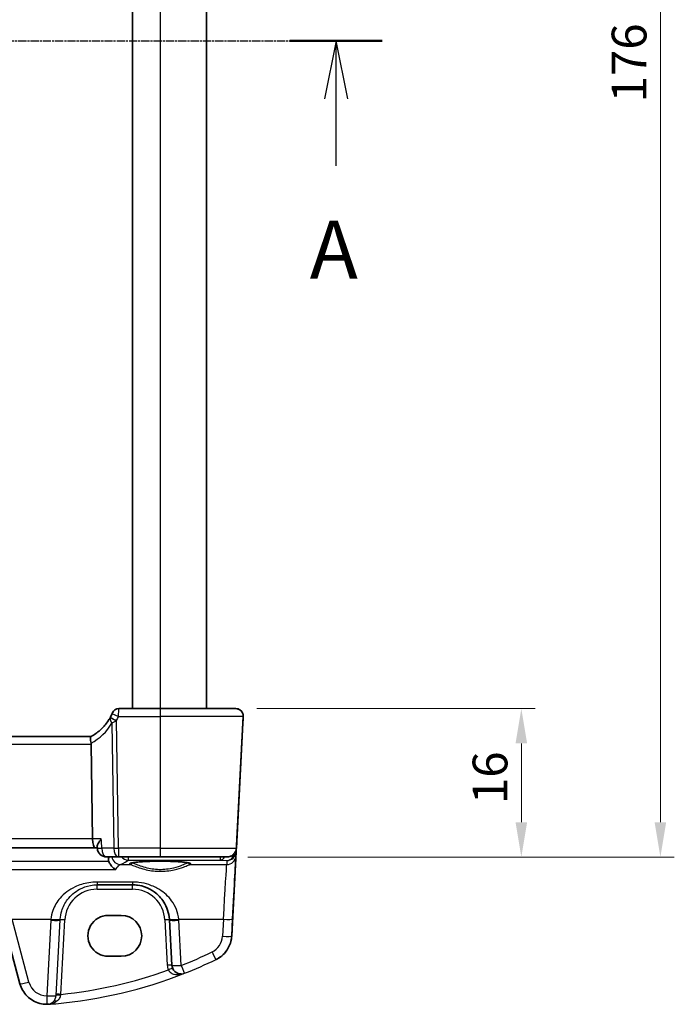
# Model space of a CAD drawing. Units: millimetres. Extents: x 22 to 3581, y 12 to 714.
# Drawn here: x 1061 to 1131, y 388 to 494 of the extents above; entities that cross this region are included whole.
import ezdxf

# ---------------------------------------------------------------- set-up
doc = ezdxf.new("R2010")
doc.units = ezdxf.units.MM
doc.header["$LTSCALE"] = 1.5
doc.linetypes.add('CHAIN', pattern=[0.3543, 0.2362, -0.0295, 0.0591, -0.0295])
doc.layers.get('Defpoints').update_dxf_attribs({"lineweight": 25})
for name, color, linetype, lineweight in [('Dimension (ISO)', 7, 'Continuous', 18), ('Section Line (ISO)', 7, 'CHAIN', 25), ('Visible (ISO)', 7, 'Continuous', 35), ('Visible Narrow (ISO)', 7, 'Continuous', 25)]:
    doc.layers.add(name, color=color, linetype=linetype, lineweight=lineweight)
doc.styles.add('Note Text (TK)', font='MS PGothic.ttf')
doc.dimstyles.new('Default - Method 1b (TK)', dxfattribs={"dimscale": 1.5, "dimtxt": 2.5, "dimasz": 2.5, "dimexe": 1, "dimexo": 1.5, "dimgap": 1, "dimtad": 1, "dimtoh": 1, "dimrnd": 1e-08, "dimdsep": 46, "dimtxsty": 'Note Text (TK)', "dimcen": 0.09, "dimdle": 5, "dimclrd": 100, "dimclre": 100, "dimclrt": 7, "dimadec": 1, "dimazin": 1, "dimtfac": 1, "dimtmove": 0, "dimatfit": 3, "dimfxl": 0, "dimtolj": 1, "dimlwd": -1, "dimlwe": -1, "dimarcsym": 0})

# ---------------------------------------------------------------- blocks, each defined once
blk = doc.blocks.new('2dTransSection0')
at = {"layer": 'Section Line (ISO)', "linetype": 'CHAIN'}
blk.add_line((148.653, 199.901), (205.818, 199.901), dxfattribs=at)
at = {"layer": 'Section Line (ISO)', "linetype": 'Continuous', "lineweight": 50}
for p, q in [((148.653, 199.901), (152.64, 199.901)), ((201.831, 199.901), (205.818, 199.901))]:
    blk.add_line(p, q, dxfattribs=at)
at = {"layer": 'Section Line (ISO)', "linetype": 'Continuous'}
for p, q in [((150.647, 199.901), (150.147, 197.401)), ((150.647, 197.401), (150.647, 199.901)), ((151.147, 197.401), (150.647, 199.901)), ((203.825, 199.901), (203.325, 197.401)), ((203.825, 197.401), (203.825, 199.901)), ((204.325, 197.401), (203.825, 199.901)), ((150.647, 194.518), (150.647, 197.401)), ((203.825, 194.518), (203.825, 197.401))]:
    blk.add_line(p, q, dxfattribs=at)
at = {"layer": 'Section Line (ISO)', "char_height": 2.5, "attachment_point": 7, "line_spacing_factor": 0.25, "style": 'Note Text (TK)'}
for insert in [(149.51, 188.872), (202.689, 188.872)]:
    blk.add_mtext('A', dxfattribs=dict(at, insert=insert))
blk = doc.blocks.new('*D21')
at = {"layer": 'Defpoints', "color": 0, "transparency": 16777216}
for p in [(1083.96, 419.75), (1083.02, 403.75), (1114.76, 403.75)]:
    blk.add_point(p, dxfattribs=at)
at = {"layer": 'Dimension (ISO)', "color": 100, "transparency": 16777216}
for p, q in [((1086.21, 419.75), (1116.26, 419.75)), ((1114.76, 416), (1114.76, 407.5)), ((1085.27, 403.75), (1116.26, 403.75))]:
    blk.add_line(p, q, dxfattribs=at)
for points in [[(1114.13, 416), (1115.38, 416), (1114.76, 419.75)], [(1114.13, 407.5), (1115.38, 407.5), (1114.76, 403.75)]]:
    blk.add_solid(points, dxfattribs=at)
at = {"layer": 'Dimension (ISO)', "color": 7, "transparency": 16777216, "insert": (1111.38, 409.46), "char_height": 3.75, "attachment_point": 4, "rotation": 90, "style": 'Note Text (TK)'}
blk.add_mtext('\\A1;16', dxfattribs=at)
blk = doc.blocks.new('*D22')
at = {"layer": 'Defpoints', "color": 0, "transparency": 16777216}
for p in [(1083.02, 579.75), (1129.76, 579.75), (1083.02, 403.75)]:
    blk.add_point(p, dxfattribs=at)
at = {"layer": 'Dimension (ISO)', "color": 100, "transparency": 16777216}
for p, q in [((1085.27, 579.75), (1131.26, 579.75)), ((1129.76, 407.5), (1129.76, 576)), ((1085.27, 403.75), (1131.26, 403.75))]:
    blk.add_line(p, q, dxfattribs=at)
for points in [[(1129.13, 576), (1130.38, 576), (1129.76, 579.75)], [(1129.13, 407.5), (1130.38, 407.5), (1129.76, 403.75)]]:
    blk.add_solid(points, dxfattribs=at)
at = {"layer": 'Dimension (ISO)', "color": 7, "transparency": 16777216, "insert": (1126.38, 485.13), "char_height": 3.75, "attachment_point": 4, "rotation": 90, "style": 'Note Text (TK)'}
blk.add_mtext('\\A1;176', dxfattribs=at)

msp = doc.modelspace()

# ---------------------------------------------------------------- linework, layer by layer
at = {"layer": 'Visible (ISO)'}
for p, q in [((1072.8036, 563.7528), (1072.8036, 419.7528)), ((1080.8037, 563.7528), (1080.8037, 419.7528)), ((1075.8036, 419.7528), (1071.3343, 419.7528)), ((1075.8036, 419.7528), (1083.9606, 419.7528)), ((1083.9607, 419.7528), (1083.9606, 419.7528)), ((1083.9607, 419.7528), (1083.9607, 419.7528)), ((1083.9608, 419.7528), (1083.9607, 419.7528)), ((1084.7596, 418.9109), (1084.0148, 404.7004)), ((1084.7239, 418.2266), (1083.5191, 395.2382)), ((1068.3472, 416.7528), (988.2601, 416.7528)), ((1068.3594, 415.9109), (1068.5076, 405.7004)), ((987.823, 404.7528), (1068.7842, 404.7528)), ((1068.7842, 404.7528), (1069.0178, 404.7528)), ((1069.0105, 404.8704), (1069.0217, 404.6903)), ((1070.0198, 403.7528), (1071.2987, 403.7528)), ((1071.2987, 403.7528), (1075.8036, 403.7528)), ((1083.0162, 403.7528), (1075.8036, 403.7528)), ((1083.0162, 403.7528), (1083.0162, 403.7528)), ((1068.9997, 400.7528), (1072.8079, 400.7528)), ((1070.2038, 397.4541), (1071.6038, 397.4541)), ((1058.8634, 396.8605), (1060.6778, 390.0892)), ((1076.8025, 396.9621), (1077.0581, 392.0849)), ((1071.6038, 393.0434), (1070.2038, 393.0434)), ((1078.0567, 391.1372), (1078.0567, 391.1372)), ((1063.5756, 387.8656), (1063.5756, 387.8656))]:
    msp.add_line(p, q, dxfattribs=at)
for centre, radius, start, end in [((1071.3343, 419.0028), 0.75, 90, 157.8294), ((1070.0198, 404.7528), 1, 183.581903, 270), ((1078.0567, 392.1372), 1, 183, 270), ((1063.5756, 390.8656), 3, 270.000019, 270.111882)]:
    msp.add_arc(centre, radius, start, end, dxfattribs=at)
for centre, major_axis, ratio, start_param, end_param in [((1070.3392, 418.9446), (-0.3712, -0.7212), 0.16102191, 1.48498393, 1.51687519), ((1065.996, 421.1713), (5.0133, -0.0005), 0.99818876, 5.80004633, 5.88709006), ((1067.0236, 415.9528), (1.3351, -0.0758), 0.59653165, 0.0425412, 0.18181699), ((1068.7842, 405.7528), (0, 1), 0.27698963, 1.6231562, 3.14159265), ((1070.2038, 395.2487), (0.1932, -2.1968), 0.9999983, 3.05386777, 6.19546043), ((1071.6038, 395.2487), (-0.1932, 2.1968), 0.9999983, 3.05386778, 6.19546043), ((1072.7604, 396.7528), (4.0476, -0.0003), 0.99407321, 0.05211527, 0.07300958)]:
    msp.add_ellipse(centre, major_axis=major_axis, ratio=ratio, start_param=start_param, end_param=end_param, dxfattribs=at)
for points, knots in [([(1083.9607, 419.7528), (1084.047, 419.7528), (1084.1334, 419.7387), (1084.2969, 419.6838), (1084.3741, 419.6431), (1084.5112, 419.5395), (1084.5711, 419.4769), (1084.6678, 419.3364), (1084.7048, 419.2586), (1084.7523, 419.096), (1084.763, 419.0111), (1084.7601, 418.9214), (1084.7598, 418.9162), (1084.7596, 418.9109)], [-1.57079633, -1.57079633, -1.57079633, -1.57079633, -1.24695868, -1.24695868, -0.92389329, -0.92389329, -0.60282722, -0.60282722, -0.28416686, -0.28416686, 0.03264038, 0.03264038, 0.05235988, 0.05235988, 0.05235988, 0.05235988]), ([(1083.9608, 419.7528), (1084.0471, 419.7528), (1084.1344, 419.7385), (1084.2966, 419.6838), (1084.3737, 419.6433), (1084.5095, 419.5412), (1084.5699, 419.4784), (1084.6667, 419.3387), (1084.7043, 419.2601), (1084.7402, 419.1382), (1084.7489, 419.0968), (1084.7597, 419.0128), (1084.7618, 418.9698), (1084.7604, 418.9256), (1084.7603, 418.9239), (1084.7602, 418.9209), (1084.7601, 418.9196), (1084.76, 418.9173), (1084.76, 418.9163), (1084.7599, 418.9151), (1084.7599, 418.9148), (1084.7599, 418.9139), (1084.7598, 418.9135), (1084.7598, 418.912), (1084.7598, 418.9119), (1084.7597, 418.9114), (1084.7597, 418.9113), (1084.7597, 418.9108), (1084.7597, 418.9105), (1084.7596, 418.9088), (1084.7595, 418.9062), (1084.7585, 418.8873), (1084.7567, 418.8526), (1084.7523, 418.7687), (1084.7507, 418.7381), (1084.7472, 418.6729), (1084.7455, 418.6391), (1084.7418, 418.5694), (1084.74, 418.5339), (1084.7363, 418.4641), (1084.7345, 418.4303), (1084.7299, 418.3416), (1084.7269, 418.2838), (1084.7239, 418.2266)], [0, 0, 0, 0, 0.025872768, 0.025872768, 0.051349987, 0.051349987, 0.076841388, 0.076841388, 0.102332283, 0.102332283, 0.114954279, 0.114954279, 0.127742196, 0.127742196, 0.128263076, 0.128263076, 0.12865467, 0.12865467, 0.128978647, 0.128978647, 0.129139427, 0.129139427, 0.129463729, 0.129463729, 0.13075778, 0.13075778, 0.132177752, 0.132177752, 0.13643713, 0.13643713, 0.149223589, 0.149223589, 0.188112456, 0.188112456, 0.205488521, 0.205488521, 0.220517103, 0.220517103, 0.233868881, 0.233868881, 0.24512313, 0.24512313, 0.26228832, 0.26228832, 0.26228832, 0.26228832]), ([(1070.4231, 418.8232), (1070.3296, 418.6476), (1070.2256, 418.4775), (1069.998, 418.1509), (1069.8745, 417.9944), (1069.6097, 417.6973), (1069.4684, 417.5567), (1069.1701, 417.2932), (1069.013, 417.1704), (1068.6855, 416.9443), (1068.5149, 416.8411), (1068.3388, 416.7484)], [0.590670296, 0.590670296, 0.590670296, 0.590670296, 0.710073953, 0.710073953, 0.82947761, 0.82947761, 0.948881267, 0.948881267, 1.068284924, 1.068284924, 1.187688581, 1.187688581, 1.187688581, 1.187688581]), ([(1070.6398, 419.2858), (1070.6398, 419.2858), (1070.6395, 419.2852), (1070.6384, 419.2824), (1070.6371, 419.2792), (1070.6332, 419.2697), (1070.6303, 419.2628), (1070.6252, 419.2504), (1070.623, 419.2452), (1070.6209, 419.2401)], [0.03275573708, 0.03275573708, 0.03275573708, 0.03275573708, 0.03415127068, 0.03415127068, 0.03638412443, 0.03638412443, 0.03928683431, 0.03928683431, 0.04121112634, 0.04121112634, 0.04121112634, 0.04121112634]), ([(1068.3388, 416.7484), (1068.322, 416.7395), (1068.3073, 416.7175), (1068.2861, 416.6487), (1068.2795, 416.6032), (1068.2752, 416.4811), (1068.2794, 416.4018), (1068.3017, 416.2218), (1068.32, 416.1226), (1068.3448, 416.0222)], [-0.111732766, -0.111732766, -0.111732766, -0.111732766, -0.085941009, -0.085941009, -0.060917628, -0.060917628, -0.031135156, -0.031135156, 0, 0, 0, 0]), ([(1069.4434, 405.7004), (1069.4422, 405.699), (1069.441, 405.6975), (1069.3083, 405.5305), (1069.1962, 405.3649), (1069.0655, 405.1147), (1069.0279, 405.0192), (1069.0107, 404.9153), (1069.0091, 404.8917), (1069.0105, 404.8704)], [-0.163979428, -0.163979428, -0.163979428, -0.163979428, -0.163367741, -0.163367741, -0.09522204, -0.09522204, -0.048275481, -0.048275481, -0.03309656, -0.03309656, -0.03309656, -0.03309656]), ([(1083.0162, 403.7528), (1083.1174, 403.7528), (1083.2186, 403.7683), (1083.4118, 403.8288), (1083.5038, 403.8739), (1083.67, 403.9894), (1083.7443, 404.0599), (1083.8684, 404.2199), (1083.9182, 404.3093), (1083.9888, 404.4991), (1084.0095, 404.5994), (1084.0148, 404.7004)], [-1.57079633, -1.57079633, -1.57079633, -1.57079633, -1.26710904, -1.26710904, -0.96342175, -0.96342175, -0.65973446, -0.65973446, -0.35604717, -0.35604717, -0.05235988, -0.05235988, -0.05235988, -0.05235988]), ([(1071.0111, 402.4032), (1071.0099, 402.4037), (1071.0088, 402.4043), (1070.9051, 402.4538), (1070.802, 402.5227), (1070.6063, 402.6977), (1070.5126, 402.8054), (1070.3705, 403.0276), (1070.3168, 403.1346), (1070.2748, 403.254), (1070.273, 403.2591), (1070.2712, 403.2643)], [-0.000546988, -0.000546988, -0.000546988, -0.000546988, 0, 0, 0.047158856, 0.047158856, 0.094722156, 0.094722156, 0.13138613, 0.13138613, 0.133032191, 0.133032191, 0.133032191, 0.133032191]), ([(1072.6174, 403.0791), (1072.6174, 403.0791), (1072.6208, 403.0812), (1072.6464, 403.092), (1072.6935, 403.1069), (1072.8087, 403.1323), (1072.8707, 403.1436), (1073.0205, 403.1668), (1073.1103, 403.1785), (1073.3138, 403.2012), (1073.4281, 403.2121), (1073.6772, 403.2325), (1073.8121, 403.2419), (1074.0985, 403.2588), (1074.25, 403.2663), (1074.5653, 403.2792), (1074.7291, 403.2845), (1075.0646, 403.2929), (1075.2363, 403.2959), (1075.5832, 403.2996), (1075.7583, 403.3002), (1076.1075, 403.299), (1076.2816, 403.2972), (1076.6241, 403.2912), (1076.7926, 403.287), (1077.1196, 403.2763), (1077.2782, 403.2699), (1077.5811, 403.2549), (1077.7254, 403.2464), (1077.996, 403.2275), (1078.1222, 403.2172), (1078.3526, 403.1951), (1078.457, 403.1834), (1078.64, 403.1592), (1078.719, 403.1468), (1078.847, 403.1225), (1078.8975, 403.1106), (1078.9635, 403.0911), (1078.9838, 403.0826), (1078.9897, 403.0796), (1078.9901, 403.0793), (1078.9901, 403.0793)], [-1.41927513, -1.41927513, -1.41927513, -1.41927513, -1.36702995, -1.36702995, -1.19235196, -1.19235196, -1.05534195, -1.05534195, -0.9058127, -0.9058127, -0.7510645, -0.7510645, -0.59413136, -0.59413136, -0.43624735, -0.43624735, -0.27794548, -0.27794548, -0.11946652, -0.11946652, 0.03907891, 0.03907891, 0.1976353, 0.1976353, 0.35615707, 0.35615707, 0.51456816, 0.51456816, 0.6727058, 0.6727058, 0.83021083, 0.83021083, 0.98626065, 0.98626065, 1.13880898, 1.13880898, 1.28220056, 1.28220056, 1.40080349, 1.40080349, 1.41928655, 1.41928655, 1.41928655, 1.41928655]), ([(1072.8079, 400.7528), (1072.9963, 400.7528), (1073.1848, 400.7394), (1073.6652, 400.6712), (1073.9512, 400.5967), (1074.5537, 400.3693), (1074.8617, 400.2025), (1075.5559, 399.7039), (1075.9105, 399.3303), (1076.5271, 398.3559), (1076.7479, 397.7161), (1076.7972, 397.046)], [0, 0, 0, 0, 0.070638768, 0.070638768, 0.183660797, 0.183660797, 0.323593014, 0.323593014, 0.530718624, 0.530718624, 0.783620727, 0.783620727, 0.783620727, 0.783620727]), ([(1081.8251, 392.6925), (1082.0178, 392.7853), (1082.2006, 392.8988), (1082.5378, 393.162), (1082.6923, 393.3118), (1082.9659, 393.6406), (1083.0851, 393.8197), (1083.2827, 394.1991), (1083.3612, 394.3995), (1083.4738, 394.8122), (1083.5079, 395.0246), (1083.5191, 395.2382)], [2.01968599, 2.01968599, 2.01968599, 2.01968599, 2.23359535, 2.23359535, 2.4475047, 2.4475047, 2.66141406, 2.66141406, 2.87532342, 2.87532342, 3.08923278, 3.08923278, 3.08923278, 3.08923278]), ([(1063.5814, 387.8656), (1063.3192, 387.8651), (1063.057, 387.8992), (1062.5503, 388.0341), (1062.3058, 388.135), (1061.8514, 388.3966), (1061.6414, 388.5574), (1061.2704, 388.9279), (1061.1093, 389.1376), (1060.8469, 389.5916), (1060.7456, 389.8359), (1060.6778, 390.0892)], [-0.00195238, -0.00195238, -0.00195238, -0.00195238, 0.26023749, 0.26023749, 0.52242735, 0.52242735, 0.78461721, 0.78461721, 1.04680708, 1.04680708, 1.30899694, 1.30899694, 1.30899694, 1.30899694]), ([(1063.5814, 387.8656), (1063.5816, 387.8656), (1063.5818, 387.8656), (1063.5913, 387.8657), (1063.6003, 387.8657), (1063.6158, 387.8659), (1063.6225, 387.866), (1063.6367, 387.8662), (1063.6438, 387.8664), (1063.6515, 387.8666)], [-0.0001023607, -0.0001023607, -0.0001023607, -0.0001023607, 0, 0, 0.0054323498, 0.0054323498, 0.0091198296, 0.0091198296, 0.0124086009, 0.0124086009, 0.0124086009, 0.0124086009]), ([(1063.6515, 387.8666), (1063.697, 387.8677), (1063.7424, 387.8699), (1063.7904, 387.8733), (1063.7931, 387.8735), (1063.7957, 387.8737)], [0.2306339285, 0.2306339285, 0.2306339285, 0.2306339285, 0.2439161776, 0.2439161776, 0.2446901032, 0.2446901032, 0.2446901032, 0.2446901032])]:
    msp.add_open_spline(points, degree=3, knots=knots, dxfattribs=at)
for points, degree in [([(1070.2162, 403.5619), (1070.2122, 403.6573), (1070.2083, 403.7528)], 2), ([(1070.2162, 403.5619), (1070.2204, 403.4604), (1070.2387, 403.3601), (1070.2712, 403.2643)], 3), ([(1081.8251, 392.6925), (1081.8251, 392.6924), (1081.8251, 392.6924), (1081.8251, 392.6924)], 3), ([(1063.5814, 387.8656), (1063.5814, 387.8656), (1063.5814, 387.8656), (1063.5814, 387.8656)], 3)]:
    msp.add_open_spline(points, degree=degree, dxfattribs=at)
at = {"layer": 'Visible Narrow (ISO)'}
for p, q in [((1075.8036, 563.7528), (1075.8036, 419.7528)), ((1080.8037, 563.7528), (1080.8037, 419.7528)), ((1071.2987, 404.7004), (1071.099, 418.4578)), ((1071.3126, 418.9109), (1075.8036, 418.9109)), ((1084.7595, 418.9109), (1075.8036, 418.9109)), ((1075.8036, 418.9109), (1075.8036, 404.7004)), ((1083.9952, 404.3244), (1084.7596, 418.9109)), ((1084.0148, 404.7004), (1084.7595, 418.9109)), ((1084.7595, 418.9109), (1084.7596, 418.9109)), ((1084.7596, 418.9109), (1084.7597, 418.9109)), ((1070.5893, 418.176), (1070.7849, 404.7004)), ((988.2478, 415.9109), (1068.3594, 415.9109)), ((1068.5076, 405.7004), (988.0996, 405.7004)), ((1069.4434, 405.7004), (1068.5076, 405.7004)), ((1070.7849, 404.7004), (1069.506, 404.7004)), ((1075.8036, 404.7004), (1071.2987, 404.7004)), ((1075.8036, 404.7004), (1084.0148, 404.7004)), ((1084.0148, 404.7004), (1084.0148, 404.7004)), ((1083.9722, 403.8848), (1083.9952, 404.3244)), ((1070.2712, 403.2643), (986.3363, 403.2643)), ((1071.5289, 402.9409), (1072.5744, 402.9409)), ((1072.346, 403.4251), (1082.2841, 403.4251)), ((1079.0332, 402.9409), (1082.9735, 402.9409)), ((1082.2841, 403.4251), (1082.9956, 403.3624)), ((1082.9956, 403.3624), (1082.9735, 402.9409)), ((985.5964, 402.4032), (1071.0111, 402.4032)), ((1072.8079, 401.0478), (1068.9997, 401.0478)), ((1068.9997, 400.2789), (1072.808, 400.2789)), ((1061.6437, 390.2608), (1059.8293, 397.0322)), ((1059.8293, 397.0322), (1064.0131, 397.0322)), ((1064.0065, 396.9273), (1063.5795, 388.7785)), ((1064.5781, 388.8133), (1065.0052, 396.9621)), ((1065.084, 388.938), (1065.5045, 396.9621)), ((1076.3032, 396.9621), (1076.5588, 392.0849)), ((1077.7945, 397.0322), (1082.6163, 397.0322)), ((1078.0567, 392.05), (1077.8011, 396.9273)), ((1082.6163, 397.0322), (1082.5204, 395.2034)), ((1083.5191, 395.2382), (1083.6149, 397.067)), ((1083.5191, 395.2382), (1083.5191, 395.2382)), ((1081.8251, 392.6925), (1081.8251, 392.6925)), ((1078.4226, 391.2065), (1078.4226, 391.2065))]:
    msp.add_line(p, q, dxfattribs=at)
for centre, radius, start, end in [((1083.9606, 418.9528), 0.8, 357, 90), ((1083.9608, 418.9528), 0.8, 357, 90), ((1083.0162, 404.7528), 1, 270, 357), ((1068.9997, 396.7528), 4, 90.000015, 90.000298), ((1068.9997, 396.7789), 3.5, 90.000017, 177.000017), ((1072.808, 396.7789), 3.5, 3.000017, 90.000017), ((1080.5232, 395.3081), 2, 295.719512, 357.000028), ((1080.5232, 395.3952), 3, 295.719483, 357), ((1080.5232, 395.3952), 3, 295.719502, 357.000019), ((1078.0567, 392.1634), 1.5, 183.000017, 203.41216), ((1060.1268, 437.7389), 50, 291.463998, 295.719483), ((1078.0567, 392.1372), 1, 270, 291.464005), ((1063.5756, 390.7785), 2, 195.000028, 270.111891), ((1063.5795, 388.8656), 1, 270.111863, 357), ((1063.5756, 390.8653), 2.9996, 270.111474, 270.111751)]:
    msp.add_arc(centre, radius, start, end, dxfattribs=at)
for centre, major_axis, ratio, start_param, end_param in [((1075.8036, 418.9528), (0, 0.8), 0.00001, 6.2831817, 7.90634149), ((1083.9607, 418.9528), (0, 0.8), 0.99999912, 4.6600291, 6.28318531), ((1083.9607, 418.9528), (0.8, 0), 0.99999912, 6.23082543, 7.85398163), ((1071.0851, 418.4708), (-0.662, 0.3524), 0.07367052, 6.28318029, 7.82858124), ((1071.099, 418.497), (-0.6639, 0.349), 0.04634114, 6.28318029, 7.87833202), ((1071.3126, 418.9502), (-0.6917, 0.2899), 0.04828061, 6.28318008, 7.87420649), ((1066.0094, 421.1334), (4.0658, -4.066), 0.9999997, 0.30142848, 0.38857382), ((1084.2603, 418.9371), (0.4993, -0.0262), 0.02167347, 6.2673724, 6.28317965), ((1065.5984, 421.1308), (-0.2943, 5.7925), 0.99999658, 3.58412098, 4.1270874), ((1070.0198, 404.7528), (-0.998, -0.0625), 0.02350611, 0, 1.02854985), ((1070.0198, 404.7528), (0, -1), 0.51450061, 4.76474886, 6.28318531), ((1071.2987, 404.7528), (-0.9999, -0.0145), 0.05233038, 1.03037067, 1.57003102), ((1071.2987, 404.7528), (0, -1), 0.51450061, 4.76474886, 6.28318531), ((1071.2987, 404.7528), (0, -1), 0.00001, 4.76478323, 6.28325386), ((1075.8036, 404.7528), (0, -1), 0.00001, 4.76474889, 6.28319073), ((1083.0162, 404.7528), (1, 0), 0.99999883, 4.71238898, 6.23082543), ((1071.5289, 403.9371), (0.3987, -0.9171), 0.97675849, 4.49693717, 5.86443572), ((1072.346, 404.4213), (0.6778, -0.7353), 0.99177166, 4.7073551, 5.53432956), ((1072.346, 404.4213), (0, -1), 0.00001, 5.44456681, 6.19591818), ((1082.2841, 404.4213), (-0.0877, -0.9961), 0.70803666, 0.12373484, 0.89915566), ((1082.2841, 404.4213), (0, -1), 0.00001, 5.4445697, 6.19592274), ((1082.9735, 403.9371), (0.9986, -0.0523), 0.99618433, 4.76448461, 6.28312049), ((1082.9956, 404.3586), (0.797, 0.6167), 0.98187697, 4.06264752, 5.51951679), ((1082.9956, 404.3586), (-0.1532, -0.9888), 0.85203635, 0.17992954, 1.50937174), ((1083.5806, 396.4133), (0.3931, 7.5), 0.00001, 4.79965799, 6.1959236), ((1083.4933, 404.3197), (0.4967, -0.0569), 0.04019369, 0.00539723, 0.61644148), ((1083.4959, 404.3506), (0.4993, -0.0262), 0.02167347, 5.72449927, 6.28317965), ((1082.9989, 404.4207), (-0.6675, 0.7748), 0.95697007, 3.86513448, 3.92690108), ((1018.7621, 403.87), (53.8248, 0), 0.08748958, 6.08458748, 6.18855847), ((1075.8038, 403.0098), (-3.3239, 0), 0.08748907, 2.90265539, 6.52213399), ((1072.5744, 403.1402), (-0.0676, -0.1882), 0.9680964, 0.35524358, 1.82007895), ((1079.0332, 403.1402), (0.0676, -0.1882), 0.96809907, 4.46321079, 5.92792644), ((1082.582, 396.4657), (0.3931, 6.5), 0.00001, 4.79965506, 6.19591774), ((1068.9997, 401.7528), (0, -1), 0.00001, 5.49489335, 6.28339221), ((1068.9997, 400.2528), (0, 0.5), 0.00001, 4.76499139, 6.28366903), ((1072.8079, 401.7528), (0, -1), 0.00001, 5.49489337, 6.28339224), ((1072.808, 400.2528), (0, 0.5), 0.00001, 4.76457507, 6.28283868), ((1068.9997, 396.6656), (-3.5355, 3.5356), 0.9999995, 0.71203667, 0.7330546), ((1064.0065, 397.0145), (0.9986, -0.0523), 0.0870375, 4.7169447, 6.28317963), ((1064.0131, 397.1193), (0.9973, -0.0733), 0.0869234, 4.71877291, 6.28317964), ((1068.9997, 396.7528), (2.8284, -2.8285), 0.99999938, 3.85362612, 3.87464404), ((1065.5045, 396.936), (-0.4993, 0.0262), 0.05226472, 4.71512237, 6.28317964), ((1076.3032, 396.936), (0.4993, 0.0262), 0.05226413, 6.28317964, 7.85123691), ((1077.7945, 397.1193), (-0.9973, -0.0733), 0.08692257, 6.28317964, 7.84758636), ((1077.8011, 397.0145), (-0.9986, -0.0523), 0.08703691, 6.28317963, 7.84941456), ((1072.808, 396.6656), (-3.5355, 3.5356), 0.9999995, 3.979367, 4.00038493), ((1082.6163, 397.1193), (0.9986, -0.0523), 0.0870375, 4.7169447, 6.28317963), ((1082.5204, 395.2906), (0.9986, -0.0523), 0.0870375, 4.7169447, 6.28317963), ((1060.1268, 437.6518), (-34.6477, 34.6488), 0.9999995, 2.73082835, 2.80510046), ((1081.3911, 393.5934), (0.434, -0.9009), 0.03794482, 4.79098861, 6.28318285), ((1076.5588, 392.0587), (0.4993, 0.0262), 0.05226413, 6.28317964, 7.85123691), ((1078.0567, 392.1372), (-0.9986, -0.0523), 0.08703691, 6.28317963, 7.84941456), ((1078.0567, 392.1372), (0.3659, -0.9306), 0.03200243, 4.7935874, 6.28318323), ((1060.1268, 437.7389), (35.3548, -35.3559), 0.99999951, 5.87242133, 5.94669344), ((1060.1268, 437.7389), (35.3544, -35.3563), 0.99999971, 5.58603279, 5.87243204), ((1060.1268, 437.6866), (-34.6473, 34.6492), 0.9999997, 2.4575612, 2.70082632), ((1076.6802, 391.5412), (0.4588, 0.1987), 0.0480353, 0.00531314, 1.54999433), ((1061.6437, 390.348), (-0.9659, -0.2588), 0.08420595, 6.28317982, 7.83141666), ((1063.5795, 388.8656), (0.9986, -0.0523), 0.0870375, 4.7169447, 6.28317963), ((1063.5795, 388.8656), (0.002, -1), 0.00017648, 4.79965526, 6.2831853), ((1065.0774, 388.7871), (-0.4993, 0.0262), 0.13356898, 4.72772498, 6.2831796), ((1065.084, 388.9118), (-0.4993, 0.0262), 0.05226472, 4.71512237, 6.28317964), ((1064.6535, 387.8185), (-0.358, 0.349), 0.59534947, 5.31652438, 6.28318026)]:
    msp.add_ellipse(centre, major_axis=major_axis, ratio=ratio, start_param=start_param, end_param=end_param, dxfattribs=at)
for points, knots in [([(1071.3126, 418.9109), (1071.315, 419.0055), (1071.3175, 419.1009), (1071.3235, 419.3294), (1071.3267, 419.457), (1071.3312, 419.6316), (1071.3327, 419.6896), (1071.3341, 419.7424), (1071.3343, 419.7528), (1071.3343, 419.7528)], [-0.04121112634, -0.04121112634, -0.04121112634, -0.04121112634, -0.03928683431, -0.03928683431, -0.03638412443, -0.03638412443, -0.03415127068, -0.03415127068, -0.03275573708, -0.03275573708, -0.03275573708, -0.03275573708]), ([(1070.4231, 418.8232), (1070.415, 418.8081), (1070.4089, 418.7923), (1070.3997, 418.7599), (1070.3967, 418.7431), (1070.3949, 418.726), (1070.3899, 418.6773), (1070.3952, 418.6254), (1070.4216, 418.51), (1070.445, 418.4458), (1070.5064, 418.3133), (1070.5448, 418.2449), (1070.5893, 418.176)], [-0.0281514196, -0.0281514196, -0.0281514196, -0.0281514196, -0.0256717594, -0.0256717594, -0.0231920992, -0.0231920992, -0.0231920992, -0.0161349512, -0.0161349512, -0.0080660836, -0.0080660836, 0.0001435777, 0.0001435777, 0.0001435777, 0.0001435777]), ([(1070.5893, 418.176), (1070.6276, 418.2002), (1070.6672, 418.2247), (1070.7483, 418.2736), (1070.7899, 418.2979), (1070.8711, 418.3436), (1070.9104, 418.365), (1070.9517, 418.3863), (1070.9662, 418.3938), (1070.981, 418.4012), (1071.0112, 418.4161), (1071.0266, 418.4236), (1071.0424, 418.431)], [-0.0001435777, -0.0001435777, -0.0001435777, -0.0001435777, 0.0080660836, 0.0080660836, 0.0161349512, 0.0161349512, 0.0231920992, 0.0231920992, 0.0231920992, 0.0256717594, 0.0256717594, 0.0281514196, 0.0281514196, 0.0281514196, 0.0281514196]), ([(1084.7597, 418.9109), (1084.7597, 418.9109), (1084.7594, 418.9049), (1084.7565, 418.8498), (1084.7544, 418.8091), (1084.7495, 418.7168), (1084.7472, 418.6727), (1084.7425, 418.5829), (1084.7402, 418.5383), (1084.7353, 418.4449), (1084.7327, 418.3961), (1084.7281, 418.307), (1084.726, 418.2675), (1084.7239, 418.2266)], [-1, -1, -1, -1, -0.73405545, -0.73405545, -0.5134944, -0.5134944, -0.36080467, -0.36080467, -0.22956297, -0.22956297, -0.09839398, -0.09839398, 0, 0, 0, 0]), ([(1070.3703, 403.7528), (1070.3305, 403.7126), (1070.2905, 403.665), (1070.2389, 403.5946), (1070.2275, 403.5785), (1070.2162, 403.5619)], [0.0918765797, 0.0918765797, 0.0918765797, 0.0918765797, 0.1516700603, 0.1516700603, 0.1685521997, 0.1685521997, 0.1685521997, 0.1685521997]), ([(1071.0111, 402.4032), (1071.0813, 402.5211), (1071.1521, 402.6213), (1071.3264, 402.8236), (1071.4295, 402.9035), (1071.5289, 402.9409)], [-0.254187457, -0.254187457, -0.254187457, -0.254187457, -0.15167006, -0.15167006, 0, 0, 0, 0]), ([(1072.5744, 402.9409), (1072.6358, 402.9195), (1072.7262, 402.8846), (1073.1294, 402.7307), (1073.5724, 402.5619), (1074.584, 402.3075), (1075.1324, 402.2185), (1076.2559, 402.1989), (1076.8221, 402.271), (1077.6915, 402.4684), (1078.0277, 402.5743), (1078.5179, 402.7452), (1078.6962, 402.8139), (1078.9162, 402.898), (1078.984, 402.9238), (1079.0332, 402.9409)], [-0.902484898, -0.902484898, -0.902484898, -0.902484898, -0.824303151, -0.824303151, -0.630392165, -0.630392165, -0.462438678, -0.462438678, -0.293094937, -0.293094937, -0.16283052, -0.16283052, -0.062627123, -0.062627123, 0, 0, 0, 0]), ([(1078.8227, 403.1268), (1078.7782, 403.1094), (1078.7202, 403.0852), (1078.5227, 403.0022), (1078.3552, 402.9314), (1077.8946, 402.7553), (1077.5787, 402.6461), (1076.7614, 402.4426), (1076.2289, 402.3683), (1075.1724, 402.3886), (1074.6567, 402.4802), (1073.7059, 402.7425), (1073.2897, 402.9164), (1072.9209, 403.071), (1072.8418, 403.1045), (1072.7849, 403.1268)], [0.007139428, 0.007139428, 0.007139428, 0.007139428, 0.062627123, 0.062627123, 0.16283052, 0.16283052, 0.293094937, 0.293094937, 0.462438678, 0.462438678, 0.630392165, 0.630392165, 0.824303151, 0.824303151, 0.895354489, 0.895354489, 0.895354489, 0.895354489]), ([(1068.9997, 401.0478), (1068.6917, 401.0478), (1068.384, 401.0229), (1067.5591, 400.89), (1067.0643, 400.7342), (1065.9822, 400.226), (1065.4373, 399.8186), (1064.6641, 398.928), (1064.3941, 398.4777), (1064.1116, 397.6809), (1064.0409, 397.3591), (1064.0131, 397.0322)], [0, 0, 0, 0, 0.092386683, 0.092386683, 0.255572985, 0.255572985, 0.487503464, 0.487503464, 0.669732361, 0.669732361, 0.783625422, 0.783625422, 0.783625422, 0.783625422]), ([(1065.0104, 397.046), (1065.0326, 397.3478), (1065.0892, 397.6448), (1065.3152, 398.3804), (1065.5312, 398.796), (1066.1497, 399.6181), (1066.5857, 399.9942), (1067.4513, 400.4633), (1067.8472, 400.6071), (1068.5071, 400.7298), (1068.7533, 400.7528), (1068.9997, 400.7528)], [-0.783625422, -0.783625422, -0.783625422, -0.783625422, -0.669732361, -0.669732361, -0.487503464, -0.487503464, -0.255572985, -0.255572985, -0.092386683, -0.092386683, 0, 0, 0, 0]), ([(1077.7945, 397.0322), (1077.7329, 397.7581), (1077.4568, 398.4512), (1076.6861, 399.5068), (1076.2429, 399.9115), (1075.3751, 400.4517), (1074.9901, 400.6324), (1074.237, 400.8788), (1073.8795, 400.9595), (1073.279, 401.0333), (1073.0434, 401.0478), (1072.8079, 401.0478)], [-0.783620727, -0.783620727, -0.783620727, -0.783620727, -0.530718624, -0.530718624, -0.323593014, -0.323593014, -0.183660797, -0.183660797, -0.070638768, -0.070638768, 0, 0, 0, 0]), ([(1076.6802, 391.5673), (1076.7044, 391.5161), (1076.7353, 391.4673), (1076.8301, 391.3511), (1076.9014, 391.2909), (1077.0847, 391.1774), (1077.2002, 391.1327), (1077.4763, 391.0665), (1077.6386, 391.056), (1078.0125, 391.0792), (1078.2238, 391.1284), (1078.4226, 391.2065)], [0, 0, 0, 0, 0.025470986, 0.025470986, 0.066224564, 0.066224564, 0.119204216, 0.119204216, 0.187623763, 0.187623763, 0.278218263, 0.278218263, 0.278218263, 0.278218263]), ([(1064.6212, 388.1922), (1064.6549, 388.2158), (1064.6876, 388.2408), (1064.8002, 388.3352), (1064.873, 388.4125), (1064.9773, 388.5647), (1065.0143, 388.636), (1065.0557, 388.7576), (1065.0671, 388.8057), (1065.0733, 388.8542)], [-0.120213619, -0.120213619, -0.120213619, -0.120213619, -0.102546778, -0.102546778, -0.056970432, -0.056970432, -0.021911705, -0.021911705, 0, 0, 0, 0]), ([(1065.0733, 388.8542), (1065.075, 388.8681), (1065.0768, 388.8821), (1065.0804, 388.91), (1065.0822, 388.924), (1065.084, 388.938)], [-0.0125436034, -0.0125436034, -0.0125436034, -0.0125436034, -0.0062718017, -0.0062718017, 0, 0, 0, 0]), ([(1063.6515, 387.8666), (1063.6986, 387.8699), (1063.7445, 387.8749), (1063.8887, 387.8941), (1063.9801, 387.9133), (1064.126, 387.9539), (1064.1795, 387.9711), (1064.3703, 388.042), (1064.502, 388.1087), (1064.6212, 388.1922)], [0.007338995, 0.007338995, 0.007338995, 0.007338995, 0.022288634, 0.022288634, 0.061963765, 0.061963765, 0.085599352, 0.085599352, 0.147973816, 0.147973816, 0.147973816, 0.147973816])]:
    msp.add_open_spline(points, degree=3, knots=knots, dxfattribs=at)
for points in [[(1071.0424, 418.431), (1071.0613, 418.4399), (1071.0802, 418.4488), (1071.099, 418.4578)], [(1069.506, 404.7004), (1069.4851, 405.0338), (1069.4642, 405.3671), (1069.4434, 405.7004)], [(1063.7957, 387.8737), (1064.0413, 387.8918), (1064.2867, 387.9117), (1064.532, 387.9334)]]:
    msp.add_open_spline(points, degree=3, dxfattribs=at)

# ---------------------------------------------------------------- block references
at = {"layer": 'Section Line (ISO)', "xscale": 2.5, "yscale": 2.5, "zscale": 2.5}
msp.add_blockref('2dTransSection0', (585.2137, -8), dxfattribs=at)

# ---------------------------------------------------------------- dimensions: what is measured, and where the dimension line sits
at = {"layer": 'Dimension (ISO)', "color": 100, "true_color": 0x00ff3f}
for base, p1, p2, angle, override, picture, middle in [((1129.7596, 579.7528), (1083.0162, 403.7528), (1083.0162, 579.7528), 270, {"dimtoh": 0, "dimtofl": 0, "dimatfit": 1}, '*D22', (1129.7596, 488.7805)), ((1114.7596, 403.7528), (1083.9606, 419.7528), (1083.0162, 403.7528), 90, {"dimtoh": 0, "dimatfit": 1}, '*D21', (1114.7596, 411.7528))]:
    dim = msp.add_linear_dim(base=base, p1=p1, p2=p2, angle=angle, dimstyle='Default - Method 1b (TK)', override=override, dxfattribs=at)
    dim.commit()
    dim.dimension.update_dxf_attribs({"geometry": picture, "text_midpoint": middle, "dimtype": 160})

doc.saveas('drawing.dxf')
